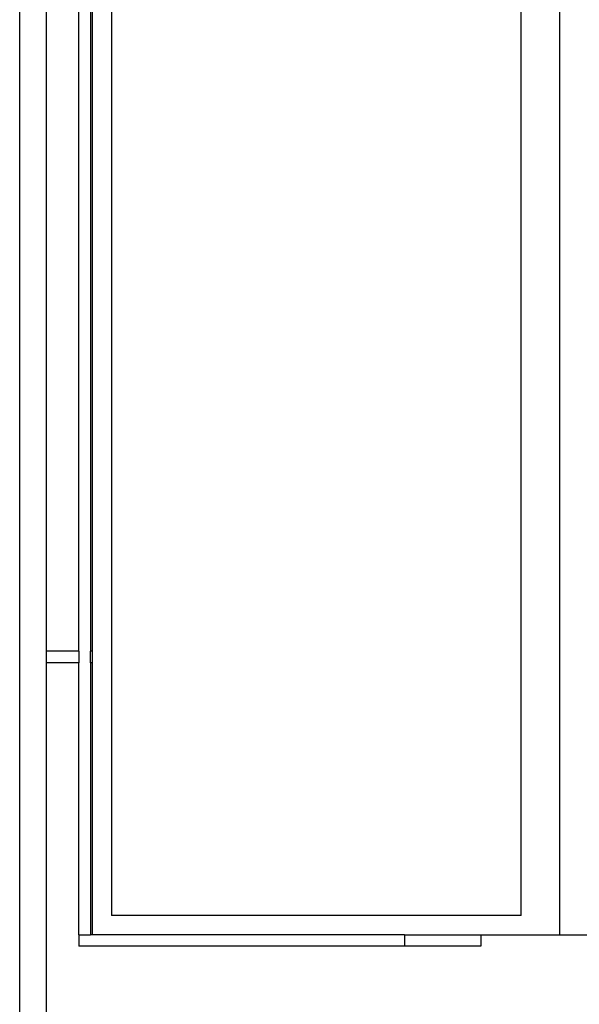
# Model space of a CAD drawing. Units: metres. Extents: x -13.1 to 13.8, y -8.3 to 8.4.
# Drawn here: x -13.1 to -11.7, y -1.1 to 1.5 of the extents above; entities that cross this region are included whole.
import ezdxf

# ---------------------------------------------------------------- set-up
doc = ezdxf.new("R2010")
doc.units = ezdxf.units.M

msp = doc.modelspace()

# ---------------------------------------------------------------- linework, layer by layer
for p, q in [((-13.1214, -8.2714), (-13.1214, 6.8686)), ((-11.7118, 3.9986), (-11.7118, -0.8814)), ((-12.8818, 3.9486), (-12.8818, -0.8314)), ((-11.8118, -0.8314), (-11.8118, 3.9486)), ((-13.0514, -0.1414), (-13.0514, 3.8586)), ((-12.9318, 3.8586), (-12.9318, -0.1414)), ((-12.9668, -0.1414), (-12.9668, 1.5586)), ((-12.9368, 1.5586), (-12.9368, -0.1414)), ((-13.0514, -0.1714), (-13.0514, -0.1414)), ((-12.9668, -0.1414), (-13.0514, -0.1414)), ((-12.9668, -0.1414), (-12.9668, -0.1714)), ((-12.9318, -0.1414), (-12.9368, -0.1414)), ((-12.9368, -0.1714), (-12.9368, -0.1414)), ((-12.9318, -0.1414), (-12.9318, -0.1714)), ((-13.0514, -4.1714), (-13.0514, -0.1714)), ((-12.9668, -0.1714), (-13.0514, -0.1714)), ((-12.9668, -0.8814), (-12.9668, -0.1714)), ((-12.9318, -0.1714), (-12.9368, -0.1714)), ((-12.9368, -0.1714), (-12.9368, -0.8814)), ((-12.9318, -0.1714), (-12.9318, -0.8814)), ((-11.8118, -0.8314), (-12.8818, -0.8314)), ((-12.9668, -0.8814), (-12.9668, -0.9114)), ((-12.9668, -0.8814), (-12.9368, -0.8814)), ((-12.9318, -0.8814), (-12.9368, -0.8814)), ((-12.1168, -0.8814), (-12.9318, -0.8814)), ((-12.1168, -0.8814), (-12.1168, -0.9114)), ((-12.1168, -0.8814), (-11.9168, -0.8814)), ((-11.9168, -0.8814), (-11.9168, -0.9114)), ((-11.9168, -0.8814), (-11.7118, -0.8814)), ((-11.7118, -0.8814), (-10.4314, -0.8814)), ((-12.1168, -0.9114), (-12.9668, -0.9114)), ((-11.9168, -0.9114), (-12.1168, -0.9114))]:
    msp.add_line(p, q)

doc.saveas('drawing.dxf')
